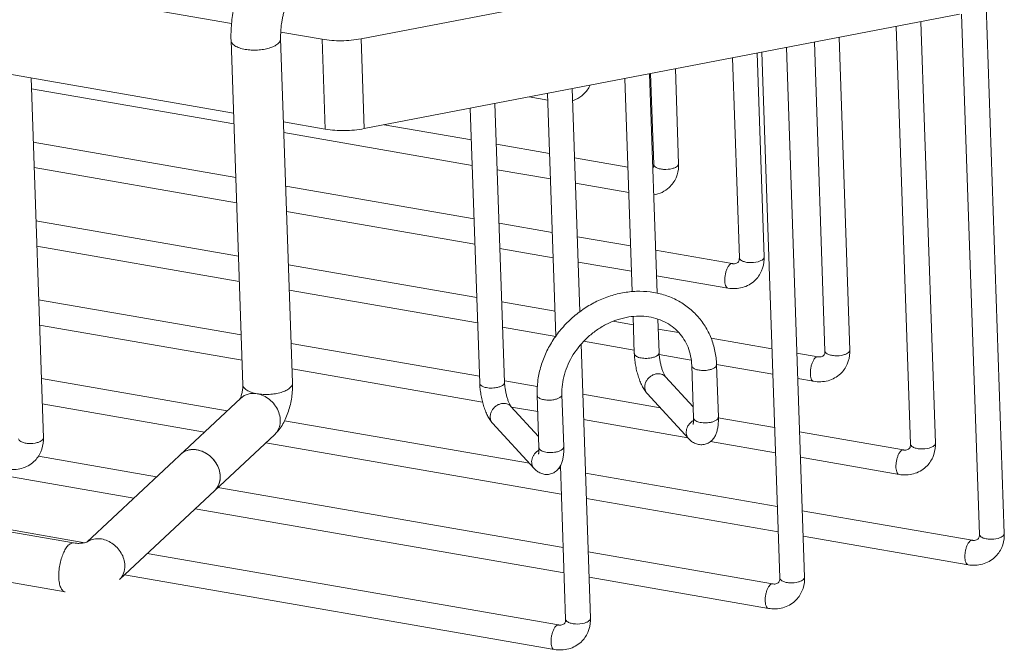
# Model space of a CAD drawing. Units: millimetres. Extents: x -821 to 859, y -490 to 1912.
# Drawn here: x 486 to 605, y 835 to 911 of the extents above; entities that cross this region are included whole.
import ezdxf

# ---------------------------------------------------------------- set-up
doc = ezdxf.new("R2010")
doc.units = ezdxf.units.MM
doc.layers.get('0').update_dxf_attribs({"lineweight": 15})

msp = doc.modelspace()

# ---------------------------------------------------------------- linework, layer by layer
at = {"color": 7, "linetype": 'Continuous'}
for p, q in [((346.167, 939.088), (511.977, 910.29)), ((346.504, 928.251), (512.214, 899.471)), ((527.619, 908.447), (599.519, 922.248)), ((603.096, 912.466), (605.289, 848.727)), ((527.992, 897.604), (599.892, 911.405)), ((600.13, 911.413), (602.291, 848.623)), ((592.234, 909.935), (593.969, 859.522)), ((595.216, 910.508), (596.967, 859.625)), ((519.338, 866.901), (517.908, 908.466)), ((517.916, 909.259), (522.914, 908.391)), ((522.914, 908.391), (523.287, 897.548)), ((527.619, 908.447), (527.992, 897.604)), ((585.334, 908.611), (586.632, 870.874)), ((513.342, 866.695), (511.912, 908.26)), ((578.974, 907.39), (581.174, 843.461)), ((582.352, 908.038), (583.634, 870.771)), ((572.469, 906.142), (573.299, 882.019)), ((575.451, 906.714), (576.297, 882.122)), ((575.992, 906.818), (578.175, 843.358)), ((565.569, 904.817), (565.963, 893.37)), ((487.763, 903.717), (489.257, 860.278)), ((559.47, 903.646), (560.354, 877.933)), ((562.452, 904.219), (563.363, 877.748)), ((562.587, 904.245), (562.965, 893.267)), ((487.808, 902.415), (512.259, 898.169)), ((547.917, 901.429), (550.164, 901.039)), ((550.136, 901.855), (551.144, 872.569)), ((553.118, 902.427), (554.044, 875.516)), ((540.802, 900.063), (541.944, 866.874)), ((543.784, 900.636), (544.942, 866.977)), ((518.254, 898.422), (523.287, 897.548)), ((530.39, 898.065), (540.934, 896.233)), ((518.298, 897.12), (541.039, 893.17)), ((488.029, 895.968), (512.481, 891.722)), ((543.954, 895.709), (550.386, 894.592)), ((553.406, 894.067), (559.838, 892.95)), ((488.135, 892.905), (512.586, 888.658)), ((544.059, 892.646), (550.491, 891.529)), ((518.52, 890.673), (541.261, 886.723)), ((553.511, 891.004), (559.943, 889.887)), ((518.626, 887.609), (541.367, 883.66)), ((488.357, 886.458), (512.808, 882.211)), ((544.281, 886.199), (550.713, 885.081)), ((553.733, 884.557), (560.165, 883.44)), ((488.462, 883.395), (512.913, 879.148)), ((544.386, 883.135), (550.818, 882.018)), ((563.185, 882.915), (572.436, 881.309)), ((335.836, 881.542), (500.176, 853)), ((518.847, 881.162), (541.588, 877.213)), ((553.838, 881.494), (560.27, 880.377)), ((563.29, 879.852), (571.923, 878.353)), ((518.953, 878.099), (541.694, 874.15)), ((326.583, 876.471), (492.909, 847.584)), ((488.684, 876.948), (513.135, 872.701)), ((544.608, 876.688), (551.04, 875.571)), ((334.715, 875.328), (494.259, 847.619)), ((558.073, 874.35), (560.492, 873.93)), ((560.458, 874.934), (560.612, 870.457)), ((563.471, 874.611), (563.61, 870.56)), ((488.789, 873.884), (513.24, 869.638)), ((544.714, 873.625), (551.146, 872.508)), ((563.512, 873.405), (565.965, 872.979)), ((519.175, 871.652), (541.916, 867.702)), ((554.179, 871.582), (555.318, 838.499)), ((554.493, 871.927), (560.598, 870.866)), ((569.888, 872.298), (577.223, 871.024)), ((325.556, 870.559), (491.882, 841.672)), ((563.622, 870.341), (567.487, 869.67)), ((580.243, 870.499), (582.771, 870.06)), ((570.549, 869.138), (577.329, 867.961)), ((519.28, 868.589), (542.287, 864.593)), ((567.762, 862.674), (567.545, 868.999)), ((570.761, 862.778), (570.543, 869.103)), ((489.011, 867.437), (511.454, 863.54)), ((544.976, 867.171), (548.897, 866.49)), ((564.381, 867.645), (567.716, 864.016)), ((580.349, 867.436), (582.258, 867.105)), ((562.172, 865.616), (567.178, 860.168)), ((494.484, 847.681), (513.105, 865.083)), ((549.095, 859.091), (548.877, 865.416)), ((552.093, 859.194), (551.875, 865.519)), ((554.387, 865.536), (563.737, 863.913)), ((489.116, 864.374), (508.706, 860.972)), ((545.714, 864.062), (549.049, 860.432)), ((545.784, 863.986), (548.945, 863.437)), ((518.381, 862.336), (547.942, 857.202)), ((543.504, 862.033), (548.51, 856.585)), ((554.493, 862.473), (567.066, 860.29)), ((570.746, 862.695), (577.551, 861.513)), ((580.57, 860.989), (593.106, 858.812)), ((498.435, 843.161), (517.202, 860.699)), ((516.116, 859.685), (551.8, 853.487)), ((569.796, 859.815), (577.656, 858.45)), ((488.651, 858.046), (502.923, 855.568)), ((580.676, 857.926), (592.593, 855.856)), ((551.487, 856.587), (551.695, 856.551)), ((551.683, 856.885), (552.319, 838.395)), ((554.715, 856.026), (577.878, 852.003)), ((510.334, 854.281), (552.022, 847.04)), ((554.82, 852.963), (577.983, 848.94)), ((507.586, 851.713), (552.127, 843.977)), ((580.898, 851.479), (601.428, 847.913)), ((581.003, 848.416), (600.915, 844.957)), ((494.497, 847.685), (494.53, 847.698)), ((501.803, 846.309), (551.457, 837.685)), ((555.042, 846.516), (577.313, 842.648)), ((499.056, 843.741), (550.943, 834.729)), ((555.147, 843.453), (576.799, 839.692))]:
    msp.add_line(p, q, dxfattribs=at)
for centre, radius, start, end in [((552.074, 904.327), 3.532, 313.18548, 335.10345), ((561.806, 893.227), 4.16, 357.99095, 1.97588), ((572.14, 881.979), 4.16, 357.99095, 1.97588), ((582.475, 870.73), 4.16, 357.99095, 1.97588), ((562.97, 866.348), 1.083, 221.28886, 222.56523), ((544.302, 862.765), 1.083, 219.76408, 222.56869), ((485.1, 860.135), 4.16, 357.99095, 1.97588), ((592.81, 859.482), 4.16, 357.99095, 1.97588), ((507.208, 856.859), 1.982, 127.48913, 133.05678), ((507.984, 855.551), 2.632, 354.97483, 1.09422), ((507.832, 855.548), 2.785, 2.86097, 4.25015), ((507.879, 855.55), 2.738, 1.07908, 2.86211), ((495.708, 846.076), 2.008, 119.54393, 126.27493), ((601.132, 848.583), 4.16, 357.99095, 1.97588), ((494.112, 848.758), 1.14, 289.11136, 289.75536), ((577.016, 843.318), 4.16, 357.99095, 1.97588), ((551.161, 838.355), 4.16, 357.99095, 1.97588)]:
    msp.add_arc(centre, radius, start, end, dxfattribs=at)
for points, knots in [([(519.009, 919.622), (518.713, 919.673), (518.11, 919.708), (517.226, 919.558), (516.407, 919.234), (515.435, 918.617), (514.631, 917.779), (513.976, 916.82), (513.376, 915.739), (512.762, 914.233), (512.24, 912.292), (511.936, 910.281), (511.889, 908.925), (511.912, 908.26)], [0, 0, 0, 0, 0.0600034, 0.1193756, 0.1776497, 0.2347899, 0.3479916, 0.4062861, 0.4666989, 0.5945603, 0.7298538, 0.8670894, 1, 1, 1, 1]), ([(519.305, 913.963), (519.313, 913.969), (519.338, 913.991), (519.32, 913.973), (519.31, 913.963), (519.295, 913.946), (519.268, 913.914), (519.227, 913.861), (519.171, 913.783), (519.107, 913.685), (519.038, 913.57), (518.964, 913.438), (518.888, 913.291), (518.811, 913.13), (518.706, 912.893), (518.578, 912.571), (518.436, 912.158), (518.306, 911.716), (518.191, 911.254), (518.093, 910.779), (517.989, 910.143), (517.909, 909.372), (517.898, 908.759), (517.908, 908.466)], [0, 0, 0, 0, 0.0052205, 0.0068144, 0.0095341, 0.0133561, 0.0182586, 0.0311511, 0.047851, 0.0679991, 0.0912567, 0.1172927, 0.1457964, 0.176508, 0.2091769, 0.2794767, 0.3551101, 0.4346687, 0.5168809, 0.600556, 0.6845382, 0.8487804, 1, 1, 1, 1]), ([(513.63, 907.167), (513.868, 907.126), (514.36, 907.073), (515.105, 907.075), (515.837, 907.155), (516.512, 907.308), (517.089, 907.524), (517.483, 907.759), (517.71, 907.973), (517.826, 908.132), (517.896, 908.298), (517.91, 908.412), (517.908, 908.466)], [0, 0, 0, 0, 0.1502791, 0.3070315, 0.4621399, 0.6076251, 0.7365619, 0.844144, 0.8895667, 0.9298438, 0.9660657, 1, 1, 1, 1]), ([(522.914, 908.391), (523.683, 908.257), (525.263, 908.149), (526.839, 908.298), (527.619, 908.447)], [0, 0, 0, 0, 0.4956666, 1, 1, 1, 1]), ([(511.912, 908.26), (511.914, 908.2), (511.939, 908.074), (512.038, 907.899), (512.191, 907.736), (512.395, 907.586), (512.647, 907.452), (513.056, 907.289), (513.394, 907.208), (513.63, 907.167)], [0, 0, 0, 0, 0.0832487, 0.1732072, 0.2748186, 0.3908378, 0.5221414, 0.6684318, 1, 1, 1, 1]), ([(553.168, 900.974), (553.291, 901.014), (553.771, 901.199), (554.21, 901.489), (554.491, 901.752)], [0, 0, 0, 0, 0.2515777, 1, 1, 1, 1]), ([(527.992, 897.604), (527.212, 897.455), (525.636, 897.306), (524.056, 897.414), (523.287, 897.548)], [0, 0, 0, 0, 0.5043334, 1, 1, 1, 1]), ([(562.847, 892.774), (562.887, 892.832), (562.951, 892.994), (562.968, 893.167), (562.965, 893.267)], [0, 0, 0, 0, 0.4106879, 1, 1, 1, 1]), ([(562.965, 893.267), (562.967, 893.201), (563.034, 893.053), (563.158, 892.962), (563.232, 892.919)], [0, 0, 0, 0, 0.4368292, 1, 1, 1, 1]), ([(563.232, 892.919), (563.354, 892.847), (563.656, 892.739), (564.328, 892.644), (564.875, 892.69), (565.224, 892.788)], [0, 0, 0, 0, 0.2099969, 0.465271, 1, 1, 1, 1]), ([(564.826, 890.503), (565.173, 890.828), (565.741, 891.637), (565.946, 892.599), (565.963, 893.081)], [0, 0, 0, 0, 0.4962132, 1, 1, 1, 1]), ([(565.224, 892.788), (565.343, 892.821), (565.554, 892.896), (565.747, 893.015), (565.82, 893.083)], [0, 0, 0, 0, 0.5540917, 1, 1, 1, 1]), ([(565.82, 893.083), (565.842, 893.105), (565.917, 893.183), (565.965, 893.293), (565.963, 893.37)], [0, 0, 0, 0, 0.2879515, 1, 1, 1, 1]), ([(562.956, 889.592), (563.303, 889.649), (563.982, 889.862), (564.571, 890.265), (564.826, 890.503)], [0, 0, 0, 0, 0.5018924, 1, 1, 1, 1]), ([(572.133, 881.186), (572.117, 881.171), (572.046, 881.099), (571.988, 881.016), (571.947, 880.949)], [0, 0, 0, 0, 0.2243291, 1, 1, 1, 1]), ([(572.436, 881.309), (572.412, 881.313), (572.299, 881.314), (572.197, 881.246), (572.133, 881.186)], [0, 0, 0, 0, 0.2185014, 1, 1, 1, 1]), ([(572.436, 881.309), (572.462, 881.304), (572.554, 881.291), (572.648, 881.288), (572.716, 881.293)], [0, 0, 0, 0, 0.2732321, 1, 1, 1, 1]), ([(572.716, 881.293), (572.799, 881.299), (572.944, 881.325), (573.067, 881.405), (573.112, 881.446)], [0, 0, 0, 0, 0.5792341, 1, 1, 1, 1]), ([(573.112, 881.446), (573.139, 881.471), (573.21, 881.553), (573.286, 881.749), (573.303, 881.92), (573.299, 882.019)], [0, 0, 0, 0, 0.1797457, 0.5177584, 1, 1, 1, 1]), ([(573.299, 882.019), (573.301, 881.953), (573.368, 881.805), (573.493, 881.714), (573.567, 881.671)], [0, 0, 0, 0, 0.4368292, 1, 1, 1, 1]), ([(573.567, 881.671), (573.689, 881.598), (573.991, 881.491), (574.662, 881.396), (575.209, 881.442), (575.558, 881.539)], [0, 0, 0, 0, 0.2099969, 0.465271, 1, 1, 1, 1]), ([(575.16, 879.255), (575.507, 879.58), (576.075, 880.389), (576.28, 881.351), (576.297, 881.833)], [0, 0, 0, 0, 0.4962132, 1, 1, 1, 1]), ([(575.558, 881.539), (575.677, 881.572), (575.888, 881.648), (576.082, 881.767), (576.154, 881.835)], [0, 0, 0, 0, 0.5540917, 1, 1, 1, 1]), ([(576.154, 881.835), (576.177, 881.856), (576.251, 881.935), (576.3, 882.045), (576.297, 882.122)], [0, 0, 0, 0, 0.2879515, 1, 1, 1, 1]), ([(571.947, 880.949), (571.882, 880.845), (571.768, 880.607), (571.644, 880.216), (571.562, 879.793), (571.53, 879.374), (571.549, 878.993), (571.62, 878.68), (571.733, 878.45), (571.862, 878.363), (571.923, 878.353)], [0, 0, 0, 0, 0.1317972, 0.2813145, 0.4384637, 0.5918425, 0.730623, 0.8459977, 0.9339163, 1, 1, 1, 1]), ([(571.923, 878.353), (572.496, 878.253), (573.689, 878.285), (574.745, 878.866), (575.16, 879.255)], [0, 0, 0, 0, 0.505404, 1, 1, 1, 1]), ([(568.178, 875.041), (567.82, 875.43), (567.029, 876.147), (565.663, 876.994), (564.153, 877.593), (562.541, 877.933), (560.868, 878.009), (559.173, 877.822), (557.497, 877.38), (555.878, 876.696), (554.354, 875.787), (552.958, 874.676), (551.723, 873.387), (550.678, 871.951), (549.848, 870.401), (549.254, 868.771), (548.911, 867.1), (548.858, 865.972), (548.877, 865.416)], [0, 0, 0, 0, 0.0582244, 0.1167914, 0.176013, 0.2361432, 0.2973502, 0.3596963, 0.4231322, 0.4874983, 0.5525441, 0.6179518, 0.6833685, 0.7484402, 0.8128471, 0.8763338, 0.9387366, 1, 1, 1, 1]), ([(565.97, 873.01), (565.728, 873.272), (565.191, 873.757), (564.253, 874.328), (563.201, 874.733), (562.057, 874.957), (560.849, 874.994), (559.171, 874.785), (557.515, 874.188), (556.001, 873.266), (554.598, 872.134), (553.434, 870.739), (552.598, 869.176), (552.155, 867.964), (551.902, 866.74), (551.862, 865.92), (551.875, 865.519)], [0, 0, 0, 0, 0.0536551, 0.108152, 0.1642007, 0.2222866, 0.2826379, 0.3452386, 0.4758189, 0.5432498, 0.6112706, 0.7463847, 0.8126167, 0.8771865, 0.9397212, 1, 1, 1, 1]), ([(570.543, 869.103), (570.524, 869.656), (570.396, 870.753), (569.929, 872.331), (569.196, 873.785), (568.54, 874.646), (568.178, 875.041)], [0, 0, 0, 0, 0.2547393, 0.505546, 0.7535159, 1, 1, 1, 1]), ([(567.545, 868.999), (567.532, 869.382), (567.446, 870.133), (567.131, 871.205), (566.643, 872.177), (566.209, 872.749), (565.97, 873.01)], [0, 0, 0, 0, 0.2611625, 0.5132869, 0.758506, 1, 1, 1, 1]), ([(560.612, 870.457), (560.619, 870.233), (560.653, 869.778), (560.748, 869.094), (560.888, 868.412), (561.066, 867.752), (561.281, 867.132), (561.53, 866.565), (561.817, 866.055), (562.047, 865.752), (562.172, 865.616)], [0, 0, 0, 0, 0.1299526, 0.264586, 0.400348, 0.5335725, 0.66104, 0.7806158, 0.8927065, 1, 1, 1, 1]), ([(562.647, 869.925), (562.532, 869.903), (562.296, 869.872), (561.942, 869.861), (561.597, 869.886), (561.281, 869.944), (561.011, 870.033), (560.825, 870.135), (560.716, 870.23), (560.659, 870.302), (560.622, 870.378), (560.613, 870.431), (560.612, 870.457)], [0, 0, 0, 0, 0.1552166, 0.3139405, 0.4685921, 0.6122153, 0.7388134, 0.8445085, 0.8893764, 0.9294468, 0.965765, 1, 1, 1, 1]), ([(563.61, 870.56), (563.611, 870.527), (563.6, 870.457), (563.548, 870.358), (563.464, 870.265), (563.3, 870.141), (563.026, 870.015), (562.781, 869.951), (562.647, 869.925)], [0, 0, 0, 0, 0.0804209, 0.168483, 0.2695408, 0.3861863, 0.6665319, 1, 1, 1, 1]), ([(563.61, 870.56), (563.615, 870.412), (563.638, 870.104), (563.702, 869.636), (563.78, 869.241), (563.857, 868.929), (563.919, 868.704), (563.987, 868.491), (564.057, 868.293), (564.128, 868.113), (564.189, 867.978), (564.236, 867.882), (564.269, 867.82), (564.299, 867.768), (564.327, 867.723), (564.348, 867.69), (564.369, 867.662), (564.373, 867.656), (564.382, 867.645), (564.381, 867.645)], [0, 0, 0, 0, 0.1464136, 0.3038477, 0.4643463, 0.5433583, 0.6202313, 0.6939486, 0.7633844, 0.8273215, 0.8842864, 0.9096376, 0.9325402, 0.9527058, 0.9698188, 0.9834976, 0.9933446, 0.9989739, 1, 1, 1, 1]), ([(583.446, 870.198), (583.474, 870.223), (583.545, 870.304), (583.621, 870.501), (583.637, 870.671), (583.634, 870.771)], [0, 0, 0, 0, 0.1797457, 0.5177584, 1, 1, 1, 1]), ([(583.634, 870.771), (583.636, 870.705), (583.703, 870.556), (583.828, 870.465), (583.901, 870.422)], [0, 0, 0, 0, 0.4368292, 1, 1, 1, 1]), ([(583.901, 870.422), (584.024, 870.35), (584.326, 870.243), (584.997, 870.148), (585.544, 870.193), (585.893, 870.291)], [0, 0, 0, 0, 0.2099969, 0.465271, 1, 1, 1, 1]), ([(585.495, 868.007), (585.842, 868.331), (586.41, 869.14), (586.615, 870.102), (586.632, 870.585)], [0, 0, 0, 0, 0.4962132, 1, 1, 1, 1]), ([(585.893, 870.291), (586.012, 870.324), (586.223, 870.4), (586.416, 870.519), (586.489, 870.587)], [0, 0, 0, 0, 0.5540917, 1, 1, 1, 1]), ([(586.489, 870.587), (586.512, 870.608), (586.586, 870.686), (586.635, 870.796), (586.632, 870.874)], [0, 0, 0, 0, 0.2879515, 1, 1, 1, 1]), ([(582.281, 869.701), (582.217, 869.596), (582.103, 869.358), (581.978, 868.967), (581.897, 868.545), (581.865, 868.126), (581.884, 867.745), (581.955, 867.432), (582.068, 867.202), (582.197, 867.115), (582.258, 867.104)], [0, 0, 0, 0, 0.1317972, 0.2813145, 0.4384637, 0.5918425, 0.730623, 0.8459977, 0.9339163, 1, 1, 1, 1]), ([(582.468, 869.938), (582.451, 869.922), (582.381, 869.85), (582.322, 869.768), (582.281, 869.701)], [0, 0, 0, 0, 0.2243291, 1, 1, 1, 1]), ([(582.771, 870.06), (582.747, 870.064), (582.634, 870.065), (582.532, 869.997), (582.468, 869.938)], [0, 0, 0, 0, 0.2185014, 1, 1, 1, 1]), ([(582.771, 870.06), (582.796, 870.056), (582.889, 870.043), (582.983, 870.04), (583.051, 870.045)], [0, 0, 0, 0, 0.2732321, 1, 1, 1, 1]), ([(583.051, 870.045), (583.134, 870.051), (583.279, 870.077), (583.402, 870.157), (583.446, 870.198)], [0, 0, 0, 0, 0.5792341, 1, 1, 1, 1]), ([(563.23, 867.986), (563.101, 867.961), (562.845, 867.876), (562.5, 867.662), (562.212, 867.372), (562.001, 867.029), (561.881, 866.656), (561.864, 866.278), (561.952, 865.924), (562.08, 865.721), (562.156, 865.634)], [0, 0, 0, 0, 0.1283062, 0.2599494, 0.3924148, 0.5230351, 0.6495593, 0.7707816, 0.8869773, 1, 1, 1, 1]), ([(564.381, 867.645), (564.314, 867.719), (564.155, 867.849), (563.871, 867.974), (563.554, 868.024), (563.338, 868.007), (563.23, 867.986)], [0, 0, 0, 0, 0.2397108, 0.4842093, 0.737235, 1, 1, 1, 1]), ([(567.644, 868.782), (567.615, 868.814), (567.567, 868.881), (567.546, 868.961), (567.545, 868.999)], [0, 0, 0, 0, 0.5285489, 1, 1, 1, 1]), ([(569.58, 868.467), (569.39, 868.431), (569.006, 868.394), (568.534, 868.423), (568.185, 868.496), (567.963, 868.57), (567.781, 868.662), (567.682, 868.74), (567.644, 868.782)], [0, 0, 0, 0, 0.2867266, 0.5695848, 0.6988244, 0.8149451, 0.9156064, 1, 1, 1, 1]), ([(570.543, 869.103), (570.544, 869.07), (570.533, 869), (570.481, 868.901), (570.397, 868.807), (570.233, 868.683), (569.959, 868.557), (569.714, 868.493), (569.58, 868.467)], [0, 0, 0, 0, 0.0804119, 0.1684748, 0.2695177, 0.3861842, 0.6665185, 1, 1, 1, 1]), ([(582.258, 867.105), (582.831, 867.005), (584.024, 867.037), (585.079, 867.618), (585.495, 868.007)], [0, 0, 0, 0, 0.505404, 1, 1, 1, 1]), ([(515.06, 865.602), (515.298, 865.561), (515.791, 865.508), (516.535, 865.51), (517.267, 865.59), (517.943, 865.743), (518.52, 865.959), (518.913, 866.194), (519.14, 866.408), (519.256, 866.567), (519.326, 866.733), (519.34, 866.846), (519.338, 866.901)], [0, 0, 0, 0, 0.1502791, 0.3070315, 0.4621399, 0.6076251, 0.7365619, 0.844144, 0.8895667, 0.9298438, 0.9660657, 1, 1, 1, 1]), ([(519.338, 866.901), (519.358, 866.326), (519.302, 865.453), (519.089, 864.314), (518.859, 863.48), (518.562, 862.688), (518.195, 861.951), (517.752, 861.278), (517.395, 860.88), (517.202, 860.699)], [0, 0, 0, 0, 0.2564183, 0.3869962, 0.5160309, 0.6416391, 0.763313, 0.8819755, 1, 1, 1, 1]), ([(541.944, 866.874), (541.952, 866.65), (541.985, 866.195), (542.081, 865.511), (542.22, 864.829), (542.399, 864.169), (542.614, 863.549), (542.862, 862.981), (543.15, 862.472), (543.379, 862.169), (543.504, 862.033)], [0, 0, 0, 0, 0.1299526, 0.264586, 0.400348, 0.5335725, 0.66104, 0.7806158, 0.8927065, 1, 1, 1, 1]), ([(543.979, 866.342), (543.864, 866.32), (543.629, 866.288), (543.275, 866.278), (542.93, 866.302), (542.613, 866.361), (542.343, 866.45), (542.157, 866.552), (542.049, 866.647), (541.991, 866.719), (541.955, 866.795), (541.945, 866.848), (541.944, 866.874)], [0, 0, 0, 0, 0.1552505, 0.31392, 0.4686004, 0.6122156, 0.7388135, 0.8445041, 0.8893801, 0.9294438, 0.9657662, 1, 1, 1, 1]), ([(544.942, 866.977), (544.943, 866.944), (544.933, 866.874), (544.881, 866.775), (544.796, 866.682), (544.633, 866.558), (544.358, 866.432), (544.114, 866.368), (543.979, 866.342)], [0, 0, 0, 0, 0.0804227, 0.1684841, 0.2695322, 0.386186, 0.6665303, 1, 1, 1, 1]), ([(544.942, 866.977), (544.947, 866.829), (544.97, 866.521), (545.034, 866.053), (545.112, 865.658), (545.189, 865.346), (545.252, 865.121), (545.319, 864.908), (545.389, 864.71), (545.461, 864.53), (545.521, 864.395), (545.569, 864.299), (545.601, 864.237), (545.631, 864.184), (545.659, 864.14), (545.68, 864.107), (545.701, 864.078), (545.705, 864.072), (545.714, 864.061), (545.714, 864.062)], [0, 0, 0, 0, 0.1464136, 0.3038477, 0.4643463, 0.5433583, 0.6202313, 0.6939486, 0.7633844, 0.8273215, 0.8842864, 0.9096376, 0.9325402, 0.9527058, 0.9698188, 0.9834976, 0.9933446, 0.9989739, 1, 1, 1, 1]), ([(513.342, 866.695), (513.347, 866.547), (513.332, 866.227), (513.259, 865.752), (513.156, 865.369), (513.062, 865.119), (513.017, 865.021), (512.997, 864.982)], [0, 0, 0, 0, 0.2513155, 0.5440345, 0.8169024, 0.9250101, 1, 1, 1, 1]), ([(513.105, 865.083), (513.227, 865.197), (513.504, 865.396), (513.987, 865.586), (514.517, 865.661), (514.879, 865.634), (515.06, 865.602)], [0, 0, 0, 0, 0.2391453, 0.4832089, 0.7361805, 1, 1, 1, 1]), ([(513.342, 866.695), (513.344, 866.635), (513.369, 866.509), (513.468, 866.334), (513.621, 866.171), (513.825, 866.021), (514.077, 865.887), (514.486, 865.724), (514.824, 865.643), (515.06, 865.602)], [0, 0, 0, 0, 0.0832487, 0.1732072, 0.2748186, 0.3908378, 0.5221414, 0.6684318, 1, 1, 1, 1]), ([(515.06, 865.602), (515.329, 865.555), (515.866, 865.381), (516.587, 864.924), (517.191, 864.302), (517.63, 863.565), (517.868, 862.77), (517.884, 861.98), (517.701, 861.37), (517.447, 860.958), (517.288, 860.78), (517.202, 860.699)], [0, 0, 0, 0, 0.1269073, 0.2592048, 0.3937152, 0.5266483, 0.6546344, 0.7756376, 0.8897626, 0.9451723, 1, 1, 1, 1]), ([(544.562, 864.403), (544.435, 864.378), (544.181, 864.295), (543.84, 864.084), (543.553, 863.799), (543.34, 863.461), (543.218, 863.092), (543.195, 862.718), (543.275, 862.365), (543.396, 862.161), (543.47, 862.072)], [0, 0, 0, 0, 0.1281612, 0.2596122, 0.3919565, 0.5225483, 0.6491681, 0.7705738, 0.8869449, 1, 1, 1, 1]), ([(545.714, 864.062), (545.646, 864.136), (545.488, 864.266), (545.203, 864.391), (544.887, 864.441), (544.67, 864.423), (544.562, 864.403)], [0, 0, 0, 0, 0.2397004, 0.4842438, 0.7371696, 1, 1, 1, 1]), ([(548.877, 865.416), (548.878, 865.378), (548.899, 865.298), (548.947, 865.231), (548.976, 865.199)], [0, 0, 0, 0, 0.4714511, 1, 1, 1, 1]), ([(548.976, 865.199), (549.015, 865.157), (549.114, 865.079), (549.296, 864.987), (549.517, 864.913), (549.866, 864.84), (550.339, 864.811), (550.723, 864.848), (550.912, 864.884)], [0, 0, 0, 0, 0.0843936, 0.1850549, 0.3011756, 0.4304152, 0.7132734, 1, 1, 1, 1]), ([(550.912, 864.884), (551.047, 864.91), (551.291, 864.974), (551.566, 865.1), (551.729, 865.224), (551.814, 865.318), (551.866, 865.417), (551.876, 865.487), (551.875, 865.519)], [0, 0, 0, 0, 0.3334815, 0.6138158, 0.7304823, 0.8315252, 0.9195881, 1, 1, 1, 1]), ([(567.763, 862.366), (567.562, 862.256), (567.29, 862.027), (567.041, 861.643), (566.919, 861.33), (566.87, 861.008), (566.895, 860.695), (566.996, 860.406), (567.111, 860.24), (567.178, 860.168)], [0, 0, 0, 0, 0.2653007, 0.3973018, 0.5260752, 0.6505103, 0.7703379, 0.8862838, 1, 1, 1, 1]), ([(567.708, 861.885), (567.707, 861.881), (567.706, 861.879), (567.704, 861.873), (567.706, 861.88), (567.708, 861.888), (567.714, 861.91), (567.721, 861.938), (567.728, 861.976), (567.736, 862.021), (567.743, 862.073), (567.749, 862.132), (567.757, 862.221), (567.764, 862.344), (567.766, 862.504), (567.764, 862.616), (567.762, 862.674)], [0, 0, 0, 0, 0.0126437, 0.0139931, 0.0159541, 0.0295436, 0.0552165, 0.0920231, 0.1390512, 0.1953929, 0.2601474, 0.3324679, 0.4116948, 0.5884174, 0.7857506, 1, 1, 1, 1]), ([(567.762, 862.674), (567.763, 862.649), (567.773, 862.595), (567.809, 862.519), (567.867, 862.447), (567.976, 862.352), (568.161, 862.251), (568.432, 862.161), (568.748, 862.103), (569.093, 862.078), (569.447, 862.089), (569.683, 862.12), (569.798, 862.142)], [0, 0, 0, 0, 0.034235, 0.0705532, 0.1106236, 0.1554915, 0.2611866, 0.3877847, 0.5314079, 0.6860595, 0.8447834, 1, 1, 1, 1]), ([(569.038, 859.474), (569.213, 859.508), (569.552, 859.628), (569.977, 859.94), (570.294, 860.337), (570.51, 860.775), (570.648, 861.238), (570.731, 861.725), (570.768, 862.241), (570.767, 862.596), (570.761, 862.778)], [0, 0, 0, 0, 0.1318144, 0.2606463, 0.3840336, 0.502252, 0.6189014, 0.7389428, 0.8658501, 1, 1, 1, 1]), ([(569.798, 862.142), (569.932, 862.168), (570.176, 862.232), (570.451, 862.358), (570.614, 862.482), (570.699, 862.576), (570.751, 862.675), (570.762, 862.745), (570.761, 862.778)], [0, 0, 0, 0, 0.3334681, 0.6138137, 0.7304592, 0.831517, 0.9195791, 1, 1, 1, 1]), ([(486.259, 860.175), (486.261, 860.109), (486.328, 859.961), (486.453, 859.87), (486.526, 859.827)], [0, 0, 0, 0, 0.4368292, 1, 1, 1, 1]), ([(486.526, 859.827), (486.649, 859.755), (486.951, 859.647), (487.622, 859.552), (488.169, 859.598), (488.518, 859.695)], [0, 0, 0, 0, 0.2099969, 0.465271, 1, 1, 1, 1]), ([(488.12, 857.411), (488.467, 857.736), (489.035, 858.545), (489.24, 859.507), (489.257, 859.989)], [0, 0, 0, 0, 0.4962132, 1, 1, 1, 1]), ([(488.518, 859.695), (488.637, 859.729), (488.848, 859.804), (489.041, 859.923), (489.114, 859.991)], [0, 0, 0, 0, 0.5540917, 1, 1, 1, 1]), ([(489.114, 859.991), (489.137, 860.013), (489.211, 860.091), (489.26, 860.201), (489.257, 860.278)], [0, 0, 0, 0, 0.2879515, 1, 1, 1, 1]), ([(567.178, 860.168), (567.287, 860.048), (567.533, 859.822), (567.978, 859.564), (568.495, 859.426), (568.859, 859.44), (569.038, 859.474)], [0, 0, 0, 0, 0.2352085, 0.4806867, 0.737288, 1, 1, 1, 1]), ([(505.854, 858.306), (506.032, 858.473), (506.462, 858.745), (507.226, 858.905), (508.04, 858.816), (508.836, 858.492), (509.548, 857.964), (510.118, 857.277), (510.498, 856.489), (510.605, 855.921), (510.615, 855.644)], [0, 0, 0, 0, 0.1099544, 0.2244668, 0.3461506, 0.474923, 0.6084286, 0.7429565, 0.8745482, 1, 1, 1, 1]), ([(506.002, 858.432), (506.122, 858.524), (506.388, 858.683), (506.835, 858.83), (507.317, 858.882), (507.645, 858.854), (507.81, 858.826)], [0, 0, 0, 0, 0.239098, 0.4837499, 0.7369855, 1, 1, 1, 1]), ([(507.81, 858.826), (508.529, 858.701), (509.882, 857.902), (510.555, 856.479), (510.609, 855.754)], [0, 0, 0, 0, 0.5009617, 1, 1, 1, 1]), ([(549.095, 858.783), (548.894, 858.673), (548.622, 858.444), (548.374, 858.06), (548.252, 857.747), (548.202, 857.425), (548.228, 857.111), (548.329, 856.823), (548.443, 856.657), (548.51, 856.585)], [0, 0, 0, 0, 0.2653049, 0.3973034, 0.5260797, 0.6505151, 0.7703408, 0.8862842, 1, 1, 1, 1]), ([(549.041, 858.301), (549.039, 858.298), (549.038, 858.296), (549.036, 858.29), (549.038, 858.297), (549.04, 858.304), (549.047, 858.327), (549.053, 858.355), (549.06, 858.393), (549.068, 858.438), (549.075, 858.49), (549.082, 858.548), (549.09, 858.637), (549.096, 858.761), (549.099, 858.921), (549.097, 859.033), (549.095, 859.091)], [0, 0, 0, 0, 0.0126437, 0.0139931, 0.0159541, 0.0295436, 0.0552165, 0.0920231, 0.1390512, 0.1953929, 0.2601474, 0.3324679, 0.4116948, 0.5884174, 0.7857506, 1, 1, 1, 1]), ([(549.095, 859.091), (549.096, 859.065), (549.105, 859.012), (549.142, 858.936), (549.199, 858.864), (549.308, 858.769), (549.494, 858.668), (549.764, 858.578), (550.08, 858.52), (550.425, 858.495), (550.779, 858.506), (551.015, 858.537), (551.13, 858.559)], [0, 0, 0, 0, 0.0342338, 0.0705562, 0.1106199, 0.1554959, 0.2611865, 0.3877844, 0.5313996, 0.68608, 0.8447495, 1, 1, 1, 1]), ([(550.37, 855.891), (550.545, 855.925), (550.885, 856.045), (551.31, 856.357), (551.627, 856.753), (551.842, 857.192), (551.98, 857.655), (552.063, 858.142), (552.1, 858.658), (552.099, 859.013), (552.093, 859.194)], [0, 0, 0, 0, 0.1318144, 0.2606463, 0.3840336, 0.502252, 0.6189014, 0.7389428, 0.8658501, 1, 1, 1, 1]), ([(551.13, 858.559), (551.264, 858.585), (551.509, 858.649), (551.783, 858.775), (551.947, 858.899), (552.031, 858.992), (552.083, 859.092), (552.094, 859.161), (552.093, 859.194)], [0, 0, 0, 0, 0.3334697, 0.613814, 0.7304678, 0.8315159, 0.9195773, 1, 1, 1, 1]), ([(592.616, 858.453), (592.552, 858.348), (592.438, 858.11), (592.313, 857.719), (592.232, 857.297), (592.199, 856.878), (592.219, 856.496), (592.29, 856.183), (592.403, 855.954), (592.532, 855.867), (592.593, 855.856)], [0, 0, 0, 0, 0.1317972, 0.2813145, 0.4384637, 0.5918425, 0.730623, 0.8459977, 0.9339163, 1, 1, 1, 1]), ([(592.803, 858.689), (592.786, 858.674), (592.716, 858.602), (592.657, 858.519), (592.616, 858.453)], [0, 0, 0, 0, 0.2243291, 1, 1, 1, 1]), ([(593.106, 858.812), (593.082, 858.816), (592.968, 858.817), (592.866, 858.749), (592.803, 858.689)], [0, 0, 0, 0, 0.2185014, 1, 1, 1, 1]), ([(593.106, 858.812), (593.131, 858.808), (593.224, 858.794), (593.318, 858.792), (593.386, 858.797)], [0, 0, 0, 0, 0.2732321, 1, 1, 1, 1]), ([(593.386, 858.797), (593.469, 858.803), (593.614, 858.828), (593.736, 858.909), (593.781, 858.949)], [0, 0, 0, 0, 0.5792341, 1, 1, 1, 1]), ([(593.781, 858.949), (593.808, 858.974), (593.88, 859.056), (593.956, 859.252), (593.972, 859.423), (593.969, 859.522)], [0, 0, 0, 0, 0.1797457, 0.5177584, 1, 1, 1, 1]), ([(593.969, 859.522), (593.971, 859.456), (594.038, 859.308), (594.163, 859.217), (594.236, 859.174)], [0, 0, 0, 0, 0.4368292, 1, 1, 1, 1]), ([(594.236, 859.174), (594.359, 859.102), (594.66, 858.994), (595.332, 858.899), (595.879, 858.945), (596.228, 859.042)], [0, 0, 0, 0, 0.2099969, 0.465271, 1, 1, 1, 1]), ([(595.83, 856.758), (596.177, 857.083), (596.745, 857.892), (596.95, 858.854), (596.967, 859.336)], [0, 0, 0, 0, 0.4962132, 1, 1, 1, 1]), ([(596.228, 859.042), (596.347, 859.076), (596.558, 859.151), (596.751, 859.27), (596.824, 859.338)], [0, 0, 0, 0, 0.5540917, 1, 1, 1, 1]), ([(596.824, 859.338), (596.847, 859.36), (596.921, 859.438), (596.969, 859.548), (596.967, 859.625)], [0, 0, 0, 0, 0.2879515, 1, 1, 1, 1]), ([(484.883, 856.509), (485.456, 856.41), (486.649, 856.442), (487.705, 857.022), (488.12, 857.411)], [0, 0, 0, 0, 0.505404, 1, 1, 1, 1]), ([(548.51, 856.585), (548.62, 856.465), (548.865, 856.239), (549.31, 855.981), (549.827, 855.843), (550.192, 855.857), (550.37, 855.891)], [0, 0, 0, 0, 0.2352085, 0.4806867, 0.737288, 1, 1, 1, 1]), ([(592.593, 855.856), (593.166, 855.757), (594.359, 855.789), (595.414, 856.369), (595.83, 856.758)], [0, 0, 0, 0, 0.505404, 1, 1, 1, 1]), ([(510.615, 855.644), (510.626, 855.32), (510.535, 854.678), (510.175, 854.132), (509.952, 853.924)], [0, 0, 0, 0, 0.514974, 1, 1, 1, 1]), ([(510.606, 855.321), (510.583, 855.056), (510.484, 854.664), (510.221, 854.212), (510.052, 854.019), (509.96, 853.932)], [0, 0, 0, 0, 0.5099598, 0.7565137, 1, 1, 1, 1]), ([(494.718, 847.823), (494.916, 847.936), (495.367, 848.098), (496.099, 848.125), (496.847, 847.945), (497.798, 847.451), (498.74, 846.455), (499.081, 845.399), (499.099, 844.882)], [0, 0, 0, 0, 0.1114591, 0.2287349, 0.3528336, 0.4827498, 0.747597, 1, 1, 1, 1]), ([(601.125, 847.791), (601.108, 847.775), (601.038, 847.703), (600.979, 847.62), (600.938, 847.554)], [0, 0, 0, 0, 0.2243291, 1, 1, 1, 1]), ([(601.428, 847.913), (601.404, 847.917), (601.291, 847.918), (601.188, 847.85), (601.125, 847.791)], [0, 0, 0, 0, 0.2185014, 1, 1, 1, 1]), ([(601.428, 847.913), (601.453, 847.909), (601.546, 847.895), (601.64, 847.893), (601.708, 847.898)], [0, 0, 0, 0, 0.2732321, 1, 1, 1, 1]), ([(601.708, 847.898), (601.791, 847.904), (601.936, 847.93), (602.059, 848.01), (602.103, 848.051)], [0, 0, 0, 0, 0.5792341, 1, 1, 1, 1]), ([(602.103, 848.051), (602.131, 848.076), (602.202, 848.157), (602.278, 848.353), (602.294, 848.524), (602.291, 848.623)], [0, 0, 0, 0, 0.1797457, 0.5177584, 1, 1, 1, 1]), ([(602.291, 848.623), (602.293, 848.557), (602.36, 848.409), (602.485, 848.318), (602.558, 848.275)], [0, 0, 0, 0, 0.4368292, 1, 1, 1, 1]), ([(602.558, 848.275), (602.681, 848.203), (602.983, 848.096), (603.654, 848), (604.201, 848.046), (604.55, 848.144)], [0, 0, 0, 0, 0.2099969, 0.465271, 1, 1, 1, 1]), ([(604.152, 845.859), (604.499, 846.184), (605.067, 846.993), (605.272, 847.955), (605.289, 848.437)], [0, 0, 0, 0, 0.4962132, 1, 1, 1, 1]), ([(604.55, 848.144), (604.669, 848.177), (604.88, 848.253), (605.073, 848.372), (605.146, 848.439)], [0, 0, 0, 0, 0.5540917, 1, 1, 1, 1]), ([(605.146, 848.439), (605.169, 848.461), (605.243, 848.539), (605.292, 848.649), (605.289, 848.727)], [0, 0, 0, 0, 0.2879515, 1, 1, 1, 1]), ([(492.909, 847.584), (492.858, 847.593), (492.749, 847.593), (492.584, 847.542), (492.418, 847.443), (492.185, 847.239), (491.911, 846.868), (491.63, 846.311), (491.396, 845.647), (491.223, 844.92), (491.123, 844.174), (491.108, 843.675), (491.116, 843.432)], [0, 0, 0, 0, 0.0319304, 0.0664629, 0.1055362, 0.1502529, 0.2577784, 0.3879019, 0.5351719, 0.6919696, 0.8498696, 1, 1, 1, 1]), ([(492.909, 847.584), (493.04, 847.561), (493.325, 847.534), (493.756, 847.54), (494.151, 847.59), (494.39, 847.648), (494.485, 847.681)], [0, 0, 0, 0, 0.2501177, 0.5387434, 0.8096569, 1, 1, 1, 1]), ([(600.938, 847.554), (600.874, 847.449), (600.76, 847.211), (600.635, 846.82), (600.554, 846.398), (600.522, 845.979), (600.541, 845.597), (600.612, 845.285), (600.725, 845.055), (600.854, 844.968), (600.915, 844.957)], [0, 0, 0, 0, 0.1317972, 0.2813145, 0.4384637, 0.5918425, 0.730623, 0.8459977, 0.9339163, 1, 1, 1, 1]), ([(600.915, 844.957), (601.488, 844.858), (602.681, 844.89), (603.736, 845.47), (604.152, 845.859)], [0, 0, 0, 0, 0.505404, 1, 1, 1, 1]), ([(499.099, 844.882), (499.11, 844.558), (499.019, 843.916), (498.658, 843.37), (498.435, 843.161)], [0, 0, 0, 0, 0.5149753, 1, 1, 1, 1]), ([(491.116, 843.432), (491.124, 843.203), (491.164, 842.786), (491.293, 842.301), (491.447, 842), (491.574, 841.836), (491.719, 841.722), (491.828, 841.682), (491.882, 841.672)], [0, 0, 0, 0, 0.3370893, 0.6162414, 0.7317134, 0.8318853, 0.919584, 1, 1, 1, 1]), ([(577.988, 842.785), (578.015, 842.81), (578.086, 842.892), (578.162, 843.088), (578.179, 843.259), (578.175, 843.358)], [0, 0, 0, 0, 0.1797457, 0.5177584, 1, 1, 1, 1]), ([(578.175, 843.358), (578.177, 843.292), (578.244, 843.144), (578.369, 843.053), (578.443, 843.01)], [0, 0, 0, 0, 0.4368292, 1, 1, 1, 1]), ([(578.443, 843.01), (578.565, 842.938), (578.867, 842.83), (579.538, 842.735), (580.085, 842.781), (580.434, 842.878)], [0, 0, 0, 0, 0.2099969, 0.465271, 1, 1, 1, 1]), ([(580.036, 840.594), (580.383, 840.919), (580.951, 841.728), (581.156, 842.69), (581.173, 843.172)], [0, 0, 0, 0, 0.4962132, 1, 1, 1, 1]), ([(580.434, 842.878), (580.553, 842.912), (580.764, 842.987), (580.958, 843.106), (581.03, 843.174)], [0, 0, 0, 0, 0.5540917, 1, 1, 1, 1]), ([(581.03, 843.174), (581.053, 843.196), (581.127, 843.274), (581.176, 843.384), (581.174, 843.461)], [0, 0, 0, 0, 0.2879515, 1, 1, 1, 1]), ([(576.823, 842.289), (576.758, 842.184), (576.644, 841.946), (576.52, 841.555), (576.438, 841.133), (576.406, 840.714), (576.425, 840.332), (576.496, 840.019), (576.609, 839.79), (576.738, 839.703), (576.799, 839.692)], [0, 0, 0, 0, 0.1317972, 0.2813145, 0.4384637, 0.5918425, 0.730623, 0.8459977, 0.9339163, 1, 1, 1, 1]), ([(577.009, 842.525), (576.993, 842.51), (576.922, 842.438), (576.864, 842.355), (576.823, 842.289)], [0, 0, 0, 0, 0.2243291, 1, 1, 1, 1]), ([(577.313, 842.648), (577.289, 842.652), (577.175, 842.653), (577.073, 842.585), (577.009, 842.525)], [0, 0, 0, 0, 0.2185014, 1, 1, 1, 1]), ([(577.313, 842.648), (577.338, 842.644), (577.43, 842.63), (577.525, 842.628), (577.592, 842.633)], [0, 0, 0, 0, 0.2732321, 1, 1, 1, 1]), ([(577.592, 842.633), (577.675, 842.639), (577.82, 842.664), (577.943, 842.745), (577.988, 842.785)], [0, 0, 0, 0, 0.5792341, 1, 1, 1, 1]), ([(576.799, 839.692), (577.372, 839.593), (578.565, 839.625), (579.621, 840.205), (580.036, 840.594)], [0, 0, 0, 0, 0.505404, 1, 1, 1, 1]), ([(552.132, 837.823), (552.159, 837.848), (552.23, 837.929), (552.306, 838.125), (552.323, 838.296), (552.319, 838.395)], [0, 0, 0, 0, 0.1797457, 0.5177584, 1, 1, 1, 1]), ([(552.319, 838.395), (552.322, 838.329), (552.388, 838.181), (552.513, 838.09), (552.587, 838.047)], [0, 0, 0, 0, 0.4368292, 1, 1, 1, 1]), ([(555.174, 838.211), (555.197, 838.233), (555.271, 838.311), (555.32, 838.421), (555.318, 838.499)], [0, 0, 0, 0, 0.2879515, 1, 1, 1, 1]), ([(550.967, 837.326), (550.902, 837.221), (550.788, 836.983), (550.664, 836.592), (550.582, 836.17), (550.55, 835.751), (550.569, 835.369), (550.64, 835.057), (550.753, 834.827), (550.882, 834.74), (550.943, 834.729)], [0, 0, 0, 0, 0.1317972, 0.2813145, 0.4384637, 0.5918425, 0.730623, 0.8459977, 0.9339163, 1, 1, 1, 1]), ([(551.153, 837.563), (551.137, 837.547), (551.067, 837.475), (551.008, 837.392), (550.967, 837.326)], [0, 0, 0, 0, 0.2243291, 1, 1, 1, 1]), ([(551.457, 837.685), (551.433, 837.689), (551.319, 837.69), (551.217, 837.622), (551.153, 837.563)], [0, 0, 0, 0, 0.2185014, 1, 1, 1, 1]), ([(551.457, 837.685), (551.482, 837.681), (551.574, 837.667), (551.669, 837.665), (551.736, 837.67)], [0, 0, 0, 0, 0.2732321, 1, 1, 1, 1]), ([(551.736, 837.67), (551.819, 837.676), (551.964, 837.702), (552.087, 837.782), (552.132, 837.823)], [0, 0, 0, 0, 0.5792341, 1, 1, 1, 1]), ([(552.587, 838.047), (552.709, 837.975), (553.011, 837.868), (553.683, 837.772), (554.23, 837.818), (554.578, 837.916)], [0, 0, 0, 0, 0.2099969, 0.465271, 1, 1, 1, 1]), ([(554.181, 835.631), (554.527, 835.956), (555.096, 836.765), (555.301, 837.727), (555.318, 838.209)], [0, 0, 0, 0, 0.4962132, 1, 1, 1, 1]), ([(554.578, 837.916), (554.698, 837.949), (554.908, 838.024), (555.102, 838.143), (555.174, 838.211)], [0, 0, 0, 0, 0.5540917, 1, 1, 1, 1]), ([(550.943, 834.729), (551.517, 834.63), (552.709, 834.662), (553.765, 835.242), (554.181, 835.631)], [0, 0, 0, 0, 0.505404, 1, 1, 1, 1])]:
    msp.add_open_spline(points, degree=3, knots=knots, dxfattribs=at)

doc.saveas('drawing.dxf')
